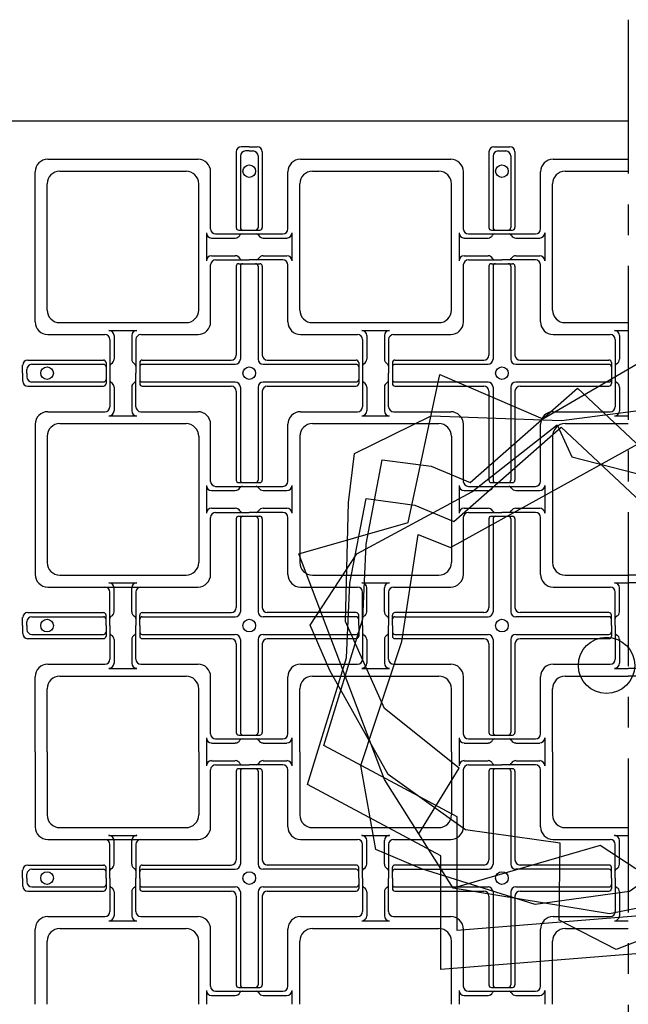
# Model space of a CAD drawing. Extents: x -610 to 603, y -1058 to 423.
# Drawn here: x -342 to -267, y -103 to 19 of the extents above; entities that cross this region are included whole.
import ezdxf

# ---------------------------------------------------------------- set-up
doc = ezdxf.new("R2010")
doc.units = 0
doc.header["$LTSCALE"] = 15.24
doc.header["$MEASUREMENT"] = 0
doc.linetypes.add('CENTER', pattern=[2, 1.25, -0.25, 0.25, -0.25])
doc.layers.add('___', color=7, linetype='CONTINUOUS')
doc.layers.add('B-20', color=7, linetype='CONTINUOUS')

msp = doc.modelspace()

# ---------------------------------------------------------------- linework, layer by layer
at = {"layer": '___', "color": 3}
for points in [[(-254.03, -33.69), (-239.15, -43.19), (-246.88, -58.41), (-241.28, -80.64), (-257.66, -86.22), (-263.84, -88.01), (-270.53, -83.67), (-288.68, -88.92), (-297.18, -75.48), (-307.77, -47.57), (-294.25, -43.66), (-290.34, -25.37), (-277.63, -30.83), (-264.95, -23.46), (-257.99, -28.12), (-253.44, -28.5), (-254.03, -33.69)], [(-286.6, -38.71), (-273.34, -27.06), (-260.88, -38.71), (-237.96, -39.52), (-237.16, -56.8), (-237.16, -63.24), (-243.19, -68.46), (-243.19, -87.36), (-258.46, -91.78), (-288.21, -94.19), (-288.21, -80.12), (-304.69, -71.28), (-299.87, -55.6), (-299.47, -46.35), (-297.46, -35.9), (-291.43, -36.7), (-286.6, -38.71)], [(-262.43, -33.61), (-243.75, -52.24), (-246.28, -60.8), (-242.55, -64.69), (-237.56, -70.36), (-241.28, -80.64), (-255.44, -88.09), (-259.85, -90.2), (-269.35, -92.11), (-288.68, -88.92), (-292.93, -82.2), (-287.96, -74.07), (-297.21, -66.7), (-302, -55.95), (-301.66, -41.2), (-300.91, -35.13), (-291.43, -30.46), (-275.3, -31.06), (-262, -29.3), (-262.43, -33.61)], [(-274.02, -35.53), (-248.46, -42.09), (-246.3, -50.74), (-241.11, -52.2), (-233.93, -54.55), (-231.91, -65.29), (-240.33, -78.91), (-243.05, -82.97), (-250.26, -89.43), (-268.53, -96.51), (-275.61, -92.88), (-275.46, -83.35), (-287.17, -81.7), (-296.75, -74.87), (-303.96, -62), (-306.39, -56.39), (-300.6, -47.55), (-286.4, -39.87), (-275.84, -31.6), (-274.02, -35.53)], [(-288.61, -43.54), (-275.35, -31.88), (-262.89, -43.54), (-239.97, -44.34), (-239.17, -61.63), (-239.17, -68.06), (-245.2, -73.29), (-245.2, -92.18), (-260.47, -96.6), (-290.22, -99.01), (-290.22, -84.94), (-306.7, -76.1), (-301.88, -60.42), (-301.48, -51.18), (-299.47, -40.72), (-293.44, -41.53), (-288.61, -43.54)], [(-289.02, -46.75), (-265.92, -33.99), (-258.41, -38.8), (-253.64, -36.3), (-246.81, -33.09), (-237.96, -39.52), (-234.75, -55.2), (-233.94, -60.02), (-234.75, -69.67), (-243.19, -87.36), (-250.83, -89.57), (-257.26, -82.53), (-266.91, -89.37), (-278.56, -90.97), (-292.63, -86.55), (-298.26, -84.14), (-300.11, -73.74), (-295.05, -58.41), (-293.04, -45.15), (-289.02, -46.75)]]:
    msp.add_lwpolyline(points, dxfattribs=at)
msp.add_circle((-269.73, -61.36), 3.48, dxfattribs=at)
at = {"layer": 'B-20', "color": 3, "linetype": 'CENTER'}
msp.add_line((-267.04, 18.56), (-267.04, -327), dxfattribs=at)
at = {"layer": 'B-20', "color": 4, "linetype": 'Continuous'}
for p, q in [((-344.54, 6.06), (-267.04, 6.06)), ((-313.92, 2.83), (-314.9, 2.83)), ((-313.92, 2.83), (-312.93, 2.83)), ((-283.65, 2.83), (-282.67, 2.83)), ((-282.67, 2.83), (-281.68, 2.83)), ((-338.83, 1.29), (-320.25, 1.29)), ((-315.53, 2.2), (-315.53, -7.17)), ((-315.01, 1.69), (-315.01, -7.17)), ((-313.92, 2.31), (-314.39, 2.31)), ((-313.92, 2.31), (-313.45, 2.31)), ((-312.82, 1.69), (-312.82, -7.17)), ((-312.31, 2.2), (-312.31, -7.17)), ((-307.58, 1.29), (-289, 1.29)), ((-284.28, 2.2), (-284.28, -7.17)), ((-283.76, 1.69), (-283.76, -7.17)), ((-283.14, 2.31), (-282.67, 2.31)), ((-282.67, 2.31), (-282.2, 2.31)), ((-281.57, 1.69), (-281.57, -7.17)), ((-281.06, 2.2), (-281.06, -7.17)), ((-276.33, 1.29), (-267.04, 1.29)), ((-340.39, -18.85), (-340.39, -0.27)), ((-337.35, -0.19), (-321.73, -0.19)), ((-318.69, -7.33), (-318.69, -0.27)), ((-309.14, -7.33), (-309.14, -0.27)), ((-306.1, -0.19), (-290.48, -0.19)), ((-287.44, -7.33), (-287.44, -0.27)), ((-277.89, -7.33), (-277.89, -0.27)), ((-274.85, -0.19), (-267.04, -0.19)), ((-338.92, -17.38), (-338.92, -1.75)), ((-320.17, -17.38), (-320.17, -1.75)), ((-307.67, -17.38), (-307.67, -1.75)), ((-288.92, -17.38), (-288.92, -1.75)), ((-276.42, -17.38), (-276.42, -1.75)), ((-319.21, -7.84), (-319.21, -11.28)), ((-318.58, -8.47), (-315.64, -8.47)), ((-318.07, -7.95), (-313.92, -7.95)), ((-315.22, -7.48), (-313.92, -7.48)), ((-313.92, -7.48), (-312.62, -7.48)), ((-313.92, -7.95), (-309.77, -7.95)), ((-312.2, -8.47), (-309.25, -8.47)), ((-308.63, -7.84), (-308.63, -11.28)), ((-287.96, -7.84), (-287.96, -11.28)), ((-287.33, -8.47), (-284.39, -8.47)), ((-286.82, -7.95), (-282.67, -7.95)), ((-283.97, -7.48), (-282.67, -7.48)), ((-282.67, -7.48), (-281.37, -7.48)), ((-282.67, -7.95), (-278.52, -7.95)), ((-280.95, -8.47), (-278, -8.47)), ((-277.38, -7.84), (-277.38, -11.28)), ((-318.58, -10.66), (-315.64, -10.66)), ((-312.2, -10.66), (-309.25, -10.66)), ((-287.33, -10.66), (-284.39, -10.66)), ((-280.95, -10.66), (-278, -10.66)), ((-318.69, -18.85), (-318.69, -11.8)), ((-318.07, -11.18), (-313.92, -11.18)), ((-315.53, -11.96), (-315.53, -22.95)), ((-315.22, -11.64), (-313.92, -11.64)), ((-315.01, -11.96), (-315.01, -23.47)), ((-309.77, -11.18), (-313.92, -11.18)), ((-313.92, -11.64), (-312.62, -11.64)), ((-312.82, -11.96), (-312.82, -23.47)), ((-312.31, -11.96), (-312.31, -22.95)), ((-309.14, -18.85), (-309.14, -11.8)), ((-287.44, -18.85), (-287.44, -11.8)), ((-286.82, -11.18), (-282.67, -11.18)), ((-284.28, -11.96), (-284.28, -22.95)), ((-283.97, -11.64), (-282.67, -11.64)), ((-283.76, -11.96), (-283.76, -23.47)), ((-278.52, -11.18), (-282.67, -11.18)), ((-282.67, -11.64), (-281.37, -11.64)), ((-281.57, -11.96), (-281.57, -23.47)), ((-281.06, -11.96), (-281.06, -22.95)), ((-277.89, -18.85), (-277.89, -11.8)), ((-337.35, -18.94), (-321.73, -18.94)), ((-306.1, -18.94), (-290.48, -18.94)), ((-274.85, -18.94), (-267.04, -18.94)), ((-338.83, -20.42), (-331.78, -20.42)), ((-331.26, -19.9), (-327.82, -19.9)), ((-330.64, -20.52), (-330.64, -23.47)), ((-328.45, -20.52), (-328.45, -23.47)), ((-327.31, -20.42), (-320.25, -20.42)), ((-307.58, -20.42), (-300.53, -20.42)), ((-300.01, -19.9), (-296.57, -19.9)), ((-299.39, -20.52), (-299.39, -23.47)), ((-297.2, -20.52), (-297.2, -23.47)), ((-296.06, -20.42), (-289, -20.42)), ((-276.33, -20.42), (-269.28, -20.42)), ((-268.76, -19.9), (-267.04, -19.9)), ((-268.14, -20.52), (-268.14, -23.47)), ((-331.15, -21.04), (-331.15, -25.19)), ((-327.93, -21.04), (-327.93, -25.19)), ((-299.9, -21.04), (-299.9, -25.19)), ((-296.68, -21.04), (-296.68, -25.19)), ((-268.65, -21.04), (-268.65, -25.19)), ((-341.94, -25.19), (-341.94, -24.2)), ((-341.31, -23.58), (-331.94, -23.58)), ((-340.79, -24.09), (-331.94, -24.09)), ((-331.62, -23.89), (-331.62, -25.19)), ((-327.46, -23.89), (-327.46, -25.19)), ((-327.15, -23.58), (-316.15, -23.58)), ((-327.15, -24.09), (-315.64, -24.09)), ((-312.2, -24.09), (-300.69, -24.09)), ((-311.68, -23.58), (-300.69, -23.58)), ((-300.37, -23.89), (-300.37, -25.19)), ((-296.21, -23.89), (-296.21, -25.19)), ((-295.9, -23.58), (-284.9, -23.58)), ((-295.9, -24.09), (-284.39, -24.09)), ((-280.95, -24.09), (-269.44, -24.09)), ((-280.43, -23.58), (-269.44, -23.58)), ((-269.12, -23.89), (-269.12, -25.19)), ((-341.94, -25.19), (-341.94, -26.18)), ((-341.42, -25.19), (-341.42, -24.72)), ((-341.42, -25.19), (-341.42, -25.66)), ((-331.62, -25.19), (-331.62, -26.49)), ((-331.15, -25.19), (-331.15, -29.34)), ((-327.93, -29.34), (-327.93, -25.19)), ((-327.46, -25.19), (-327.46, -26.49)), ((-300.37, -25.19), (-300.37, -26.49)), ((-299.9, -25.19), (-299.9, -29.34)), ((-296.68, -29.34), (-296.68, -25.19)), ((-296.21, -25.19), (-296.21, -26.49)), ((-269.12, -25.19), (-269.12, -26.49)), ((-268.65, -25.19), (-268.65, -29.34)), ((-341.31, -26.8), (-331.94, -26.8)), ((-340.79, -26.28), (-331.94, -26.28)), ((-327.15, -26.28), (-315.64, -26.28)), ((-327.15, -26.8), (-316.15, -26.8)), ((-312.2, -26.28), (-300.69, -26.28)), ((-311.68, -26.8), (-300.69, -26.8)), ((-295.9, -26.28), (-284.39, -26.28)), ((-295.9, -26.8), (-284.9, -26.8)), ((-280.95, -26.28), (-269.44, -26.28)), ((-280.43, -26.8), (-269.44, -26.8)), ((-330.64, -26.91), (-330.64, -29.85)), ((-328.45, -26.91), (-328.45, -29.85)), ((-315.53, -27.43), (-315.53, -38.42)), ((-315.01, -26.91), (-315.01, -38.42)), ((-312.82, -26.91), (-312.82, -38.42)), ((-312.31, -27.43), (-312.31, -38.42)), ((-299.39, -26.91), (-299.39, -29.85)), ((-297.2, -26.91), (-297.2, -29.85)), ((-284.28, -27.43), (-284.28, -38.42)), ((-283.76, -26.91), (-283.76, -38.42)), ((-281.57, -26.91), (-281.57, -38.42)), ((-281.06, -27.43), (-281.06, -38.42)), ((-268.14, -26.91), (-268.14, -29.85)), ((-338.83, -29.96), (-331.78, -29.96)), ((-327.31, -29.96), (-320.25, -29.96)), ((-307.58, -29.96), (-300.53, -29.96)), ((-296.06, -29.96), (-289, -29.96)), ((-276.33, -29.96), (-269.28, -29.96)), ((-340.39, -31.52), (-340.39, -40.81)), ((-337.35, -31.44), (-321.73, -31.44)), ((-331.26, -30.48), (-327.82, -30.48)), ((-318.69, -38.58), (-318.69, -31.52)), ((-309.14, -38.58), (-309.14, -31.52)), ((-306.1, -31.44), (-290.48, -31.44)), ((-300.01, -30.48), (-296.57, -30.48)), ((-287.44, -38.58), (-287.44, -31.52)), ((-277.89, -38.58), (-277.89, -31.52)), ((-274.85, -31.44), (-267.04, -31.44)), ((-268.76, -30.48), (-267.04, -30.48)), ((-338.92, -33), (-338.92, -40.81)), ((-320.17, -33), (-320.17, -40.81)), ((-307.67, -33), (-307.67, -40.81)), ((-288.92, -33), (-288.92, -40.81)), ((-276.42, -33), (-276.42, -40.81)), ((-315.22, -38.73), (-313.92, -38.73)), ((-313.92, -38.73), (-312.62, -38.73)), ((-283.97, -38.73), (-282.67, -38.73)), ((-282.67, -38.73), (-281.37, -38.73)), ((-319.21, -39.09), (-319.21, -40.81)), ((-318.58, -39.72), (-315.64, -39.72)), ((-318.07, -39.2), (-313.92, -39.2)), ((-313.92, -39.2), (-309.77, -39.2)), ((-312.2, -39.72), (-309.25, -39.72)), ((-308.63, -39.09), (-308.63, -40.81)), ((-287.96, -39.09), (-287.96, -40.81)), ((-287.33, -39.72), (-284.39, -39.72)), ((-286.82, -39.2), (-282.67, -39.2)), ((-282.67, -39.2), (-278.52, -39.2)), ((-280.95, -39.72), (-278, -39.72)), ((-277.38, -39.09), (-277.38, -40.81)), ((-340.39, -40.81), (-340.39, -50.1)), ((-338.92, -40.81), (-338.92, -48.63)), ((-320.17, -40.81), (-320.17, -48.63)), ((-319.21, -40.81), (-319.21, -42.53)), ((-308.63, -40.81), (-308.63, -42.53)), ((-307.67, -40.81), (-307.67, -48.63)), ((-288.92, -40.81), (-288.92, -48.63)), ((-287.96, -40.81), (-287.96, -42.53)), ((-277.38, -40.81), (-277.38, -42.53)), ((-276.42, -40.81), (-276.42, -48.63)), ((-318.58, -41.91), (-315.64, -41.91)), ((-318.07, -42.43), (-313.92, -42.43)), ((-309.77, -42.43), (-313.92, -42.43)), ((-312.2, -41.91), (-309.25, -41.91)), ((-287.33, -41.91), (-284.39, -41.91)), ((-286.82, -42.43), (-282.67, -42.43)), ((-278.52, -42.43), (-282.67, -42.43)), ((-280.95, -41.91), (-278, -41.91)), ((-318.69, -50.1), (-318.69, -43.05)), ((-315.53, -43.21), (-315.53, -54.2)), ((-315.22, -42.89), (-313.92, -42.89)), ((-315.01, -43.21), (-315.01, -54.72)), ((-313.92, -42.89), (-312.62, -42.89)), ((-312.82, -43.21), (-312.82, -54.72)), ((-312.31, -43.21), (-312.31, -54.2)), ((-309.14, -50.1), (-309.14, -43.05)), ((-287.44, -50.1), (-287.44, -43.05)), ((-284.28, -43.21), (-284.28, -54.2)), ((-283.97, -42.89), (-282.67, -42.89)), ((-283.76, -43.21), (-283.76, -54.72)), ((-282.67, -42.89), (-281.37, -42.89)), ((-281.57, -43.21), (-281.57, -54.72)), ((-281.06, -43.21), (-281.06, -54.2)), ((-277.89, -50.1), (-277.89, -43.05)), ((-337.35, -50.19), (-321.73, -50.19)), ((-331.26, -51.15), (-327.82, -51.15)), ((-306.1, -50.19), (-290.48, -50.19)), ((-300.01, -51.15), (-296.57, -51.15)), ((-274.85, -50.19), (-267.04, -50.19)), ((-268.76, -51.15), (-267.04, -51.15)), ((-259.23, -50.19), (-267.04, -50.19)), ((-265.32, -51.15), (-267.04, -51.15)), ((-338.83, -51.67), (-320.25, -51.67)), ((-331.15, -56.44), (-331.15, -52.29)), ((-330.64, -54.72), (-330.64, -51.77)), ((-328.45, -54.72), (-328.45, -51.77)), ((-327.93, -52.29), (-327.93, -56.44)), ((-307.58, -51.67), (-300.53, -51.67)), ((-299.9, -56.44), (-299.9, -52.29)), ((-299.39, -54.72), (-299.39, -51.77)), ((-297.2, -54.72), (-297.2, -51.77)), ((-296.68, -52.29), (-296.68, -56.44)), ((-296.06, -51.67), (-289, -51.67)), ((-276.33, -51.67), (-269.28, -51.67)), ((-268.65, -56.44), (-268.65, -52.29)), ((-268.14, -54.72), (-268.14, -51.77)), ((-341.31, -54.83), (-331.94, -54.83)), ((-327.15, -54.83), (-316.15, -54.83)), ((-300.69, -54.83), (-311.68, -54.83)), ((-284.9, -54.83), (-295.9, -54.83)), ((-269.44, -54.83), (-280.43, -54.83)), ((-341.94, -56.44), (-341.94, -55.45)), ((-341.42, -56.44), (-341.42, -55.97)), ((-340.79, -55.34), (-331.94, -55.34)), ((-331.62, -56.44), (-331.62, -55.14)), ((-327.46, -56.44), (-327.46, -55.14)), ((-327.15, -55.34), (-315.64, -55.34)), ((-300.69, -55.34), (-312.2, -55.34)), ((-300.37, -56.44), (-300.37, -55.14)), ((-296.21, -56.44), (-296.21, -55.14)), ((-295.9, -55.34), (-284.39, -55.34)), ((-269.44, -55.34), (-280.95, -55.34)), ((-269.12, -56.44), (-269.12, -55.14)), ((-341.94, -56.44), (-341.94, -57.43)), ((-341.42, -56.44), (-341.42, -56.91)), ((-331.62, -56.44), (-331.62, -57.74)), ((-331.15, -56.44), (-331.15, -60.59)), ((-327.93, -60.59), (-327.93, -56.44)), ((-327.46, -56.44), (-327.46, -57.74)), ((-300.37, -56.44), (-300.37, -57.74)), ((-299.9, -56.44), (-299.9, -60.59)), ((-296.68, -60.59), (-296.68, -56.44)), ((-296.21, -56.44), (-296.21, -57.74)), ((-269.12, -56.44), (-269.12, -57.74)), ((-268.65, -56.44), (-268.65, -60.59)), ((-341.31, -58.05), (-331.94, -58.05)), ((-340.79, -57.53), (-331.94, -57.53)), ((-330.64, -58.16), (-330.64, -61.1)), ((-328.45, -58.16), (-328.45, -61.1)), ((-327.15, -57.53), (-315.64, -57.53)), ((-327.15, -58.05), (-316.15, -58.05)), ((-315.01, -58.16), (-315.01, -69.67)), ((-312.82, -58.16), (-312.82, -69.67)), ((-312.2, -57.53), (-300.69, -57.53)), ((-311.68, -58.05), (-300.69, -58.05)), ((-299.39, -58.16), (-299.39, -61.1)), ((-297.2, -58.16), (-297.2, -61.1)), ((-295.9, -57.53), (-284.39, -57.53)), ((-295.9, -58.05), (-284.9, -58.05)), ((-283.76, -58.16), (-283.76, -69.67)), ((-281.57, -58.16), (-281.57, -69.67)), ((-280.95, -57.53), (-269.44, -57.53)), ((-280.43, -58.05), (-269.44, -58.05)), ((-268.14, -58.16), (-268.14, -61.1)), ((-315.53, -58.68), (-315.53, -69.67)), ((-312.31, -58.68), (-312.31, -69.67)), ((-284.28, -58.68), (-284.28, -69.67)), ((-281.06, -58.68), (-281.06, -69.67)), ((-338.83, -61.21), (-331.78, -61.21)), ((-331.26, -61.73), (-327.82, -61.73)), ((-327.31, -61.21), (-320.25, -61.21)), ((-307.58, -61.21), (-300.53, -61.21)), ((-300.01, -61.73), (-296.57, -61.73)), ((-296.06, -61.21), (-289, -61.21)), ((-276.33, -61.21), (-269.28, -61.21)), ((-268.76, -61.73), (-267.04, -61.73)), ((-265.32, -61.73), (-267.04, -61.73)), ((-340.39, -72.06), (-340.39, -62.77)), ((-337.35, -62.69), (-321.73, -62.69)), ((-318.69, -69.83), (-318.69, -62.77)), ((-309.14, -69.83), (-309.14, -62.77)), ((-306.1, -62.69), (-290.48, -62.69)), ((-287.44, -69.83), (-287.44, -62.77)), ((-277.89, -69.83), (-277.89, -62.77)), ((-274.85, -62.69), (-267.04, -62.69)), ((-259.23, -62.69), (-267.04, -62.69)), ((-338.92, -72.06), (-338.92, -64.25)), ((-320.17, -72.06), (-320.17, -64.25)), ((-307.67, -72.06), (-307.67, -64.25)), ((-288.92, -72.06), (-288.92, -64.25)), ((-276.42, -72.06), (-276.42, -64.25)), ((-319.21, -70.34), (-319.21, -72.06)), ((-318.07, -70.45), (-313.92, -70.45)), ((-315.22, -69.98), (-313.92, -69.98)), ((-313.92, -69.98), (-312.62, -69.98)), ((-313.92, -70.45), (-309.77, -70.45)), ((-308.63, -70.34), (-308.63, -72.06)), ((-287.96, -70.34), (-287.96, -72.06)), ((-286.82, -70.45), (-282.67, -70.45)), ((-283.97, -69.98), (-282.67, -69.98)), ((-282.67, -69.98), (-281.37, -69.98)), ((-282.67, -70.45), (-278.52, -70.45)), ((-277.38, -70.34), (-277.38, -72.06)), ((-318.58, -70.97), (-315.64, -70.97)), ((-312.2, -70.97), (-309.25, -70.97)), ((-287.33, -70.97), (-284.39, -70.97)), ((-280.95, -70.97), (-278, -70.97)), ((-340.39, -72.06), (-340.39, -81.35)), ((-338.92, -72.06), (-338.92, -79.88)), ((-320.17, -72.06), (-320.17, -79.88)), ((-319.21, -72.06), (-319.21, -73.78)), ((-308.63, -72.06), (-308.63, -73.78)), ((-307.67, -72.06), (-307.67, -79.88)), ((-288.92, -72.06), (-288.92, -79.88)), ((-287.96, -72.06), (-287.96, -73.78)), ((-277.38, -72.06), (-277.38, -73.78)), ((-276.42, -72.06), (-276.42, -79.88)), ((-318.69, -81.35), (-318.69, -74.3)), ((-318.58, -73.16), (-315.64, -73.16)), ((-318.07, -73.68), (-313.92, -73.68)), ((-315.22, -74.14), (-313.92, -74.14)), ((-309.77, -73.68), (-313.92, -73.68)), ((-313.92, -74.14), (-312.62, -74.14)), ((-312.2, -73.16), (-309.25, -73.16)), ((-309.14, -81.35), (-309.14, -74.3)), ((-287.44, -81.35), (-287.44, -74.3)), ((-287.33, -73.16), (-284.39, -73.16)), ((-286.82, -73.68), (-282.67, -73.68)), ((-283.97, -74.14), (-282.67, -74.14)), ((-278.52, -73.68), (-282.67, -73.68)), ((-282.67, -74.14), (-281.37, -74.14)), ((-280.95, -73.16), (-278, -73.16)), ((-277.89, -81.35), (-277.89, -74.3)), ((-315.53, -74.46), (-315.53, -85.45)), ((-315.01, -74.46), (-315.01, -85.97)), ((-312.82, -74.46), (-312.82, -85.97)), ((-312.31, -74.46), (-312.31, -85.45)), ((-284.28, -74.46), (-284.28, -85.45)), ((-283.76, -74.46), (-283.76, -85.97)), ((-281.57, -74.46), (-281.57, -85.97)), ((-281.06, -74.46), (-281.06, -85.45)), ((-337.35, -81.44), (-321.73, -81.44)), ((-306.1, -81.44), (-290.48, -81.44)), ((-274.85, -81.44), (-267.04, -81.44)), ((-331.26, -82.4), (-327.82, -82.4)), ((-300.01, -82.4), (-296.57, -82.4)), ((-268.76, -82.4), (-267.04, -82.4)), ((-338.83, -82.92), (-320.25, -82.92)), ((-331.15, -87.69), (-331.15, -83.54)), ((-330.64, -85.97), (-330.64, -83.02)), ((-328.45, -85.97), (-328.45, -83.02)), ((-327.93, -83.54), (-327.93, -87.69)), ((-307.58, -82.92), (-300.53, -82.92)), ((-299.9, -87.69), (-299.9, -83.54)), ((-299.39, -85.97), (-299.39, -83.02)), ((-297.2, -85.97), (-297.2, -83.02)), ((-296.68, -83.54), (-296.68, -87.69)), ((-296.06, -82.92), (-289, -82.92)), ((-276.33, -82.92), (-269.28, -82.92)), ((-268.65, -87.69), (-268.65, -83.54)), ((-268.14, -85.97), (-268.14, -83.02)), ((-341.31, -86.08), (-331.94, -86.08)), ((-331.62, -87.69), (-331.62, -86.39)), ((-327.46, -87.69), (-327.46, -86.39)), ((-327.15, -86.08), (-316.15, -86.08)), ((-300.69, -86.08), (-311.68, -86.08)), ((-300.37, -87.69), (-300.37, -86.39)), ((-296.21, -87.69), (-296.21, -86.39)), ((-284.9, -86.08), (-295.9, -86.08)), ((-269.44, -86.08), (-280.43, -86.08)), ((-269.12, -87.69), (-269.12, -86.39)), ((-341.94, -87.69), (-341.94, -86.7)), ((-341.94, -87.69), (-341.94, -88.68)), ((-341.42, -87.69), (-341.42, -87.22)), ((-341.42, -87.69), (-341.42, -88.16)), ((-340.79, -86.59), (-331.94, -86.59)), ((-331.62, -87.69), (-331.62, -88.99)), ((-331.15, -87.69), (-331.15, -91.84)), ((-327.93, -91.84), (-327.93, -87.69)), ((-327.46, -87.69), (-327.46, -88.99)), ((-327.15, -86.59), (-315.64, -86.59)), ((-300.69, -86.59), (-312.2, -86.59)), ((-300.37, -87.69), (-300.37, -88.99)), ((-299.9, -87.69), (-299.9, -91.84)), ((-296.68, -91.84), (-296.68, -87.69)), ((-296.21, -87.69), (-296.21, -88.99)), ((-295.9, -86.59), (-284.39, -86.59)), ((-269.44, -86.59), (-280.95, -86.59)), ((-269.12, -87.69), (-269.12, -88.99)), ((-268.65, -87.69), (-268.65, -91.84)), ((-340.79, -88.78), (-331.94, -88.78)), ((-327.15, -88.78), (-315.64, -88.78)), ((-312.2, -88.78), (-300.69, -88.78)), ((-295.9, -88.78), (-284.39, -88.78)), ((-280.95, -88.78), (-269.44, -88.78)), ((-341.31, -89.3), (-331.94, -89.3)), ((-330.64, -89.41), (-330.64, -92.35)), ((-328.45, -89.41), (-328.45, -92.35)), ((-327.15, -89.3), (-316.15, -89.3)), ((-315.53, -89.93), (-315.53, -100.92)), ((-315.01, -89.41), (-315.01, -100.92)), ((-312.82, -89.41), (-312.82, -100.92)), ((-312.31, -89.93), (-312.31, -100.92)), ((-311.68, -89.3), (-300.69, -89.3)), ((-299.39, -89.41), (-299.39, -92.35)), ((-297.2, -89.41), (-297.2, -92.35)), ((-295.9, -89.3), (-284.9, -89.3)), ((-284.28, -89.93), (-284.28, -100.92)), ((-283.76, -89.41), (-283.76, -100.92)), ((-281.57, -89.41), (-281.57, -100.92)), ((-281.06, -89.93), (-281.06, -100.92)), ((-280.43, -89.3), (-269.44, -89.3)), ((-268.14, -89.41), (-268.14, -92.35)), ((-338.83, -92.46), (-331.78, -92.46)), ((-327.31, -92.46), (-320.25, -92.46)), ((-307.58, -92.46), (-300.53, -92.46)), ((-296.06, -92.46), (-289, -92.46)), ((-276.33, -92.46), (-269.28, -92.46)), ((-331.26, -92.98), (-327.82, -92.98)), ((-300.01, -92.98), (-296.57, -92.98)), ((-268.76, -92.98), (-267.04, -92.98)), ((-340.39, -103.31), (-340.39, -94.02)), ((-337.35, -93.94), (-321.73, -93.94)), ((-318.69, -101.08), (-318.69, -94.02)), ((-309.14, -101.08), (-309.14, -94.02)), ((-306.1, -93.94), (-290.48, -93.94)), ((-287.44, -101.08), (-287.44, -94.02)), ((-277.89, -101.08), (-277.89, -94.02)), ((-274.85, -93.94), (-267.04, -93.94)), ((-338.92, -103.31), (-338.92, -95.5)), ((-320.17, -103.31), (-320.17, -95.5)), ((-307.67, -103.31), (-307.67, -95.5)), ((-288.92, -103.31), (-288.92, -95.5)), ((-276.42, -103.31), (-276.42, -95.5)), ((-319.21, -101.59), (-319.21, -103.31)), ((-318.58, -102.22), (-315.64, -102.22)), ((-318.07, -101.7), (-313.92, -101.7)), ((-315.22, -101.23), (-313.92, -101.23)), ((-313.92, -101.23), (-312.62, -101.23)), ((-313.92, -101.7), (-309.77, -101.7)), ((-312.2, -102.22), (-309.25, -102.22)), ((-308.63, -101.59), (-308.63, -103.31)), ((-287.96, -101.59), (-287.96, -103.31)), ((-287.33, -102.22), (-284.39, -102.22)), ((-286.82, -101.7), (-282.67, -101.7)), ((-283.97, -101.23), (-282.67, -101.23)), ((-282.67, -101.23), (-281.37, -101.23)), ((-282.67, -101.7), (-278.52, -101.7)), ((-280.95, -102.22), (-278, -102.22)), ((-277.38, -101.59), (-277.38, -103.31))]:
    msp.add_line(p, q, dxfattribs=at)
for centre in [(-313.92, -0.19), (-282.67, -0.19), (-338.92, -25.19), (-313.92, -25.19), (-282.67, -25.19), (-338.92, -56.44), (-313.92, -56.44), (-282.67, -56.44), (-338.92, -87.69), (-313.92, -87.69), (-282.67, -87.69)]:
    msp.add_circle(centre, 0.781, dxfattribs=at)
for centre, radius, start, end in [((-314.9, 2.2), 0.625, 90, 180), ((-312.93, 2.2), 0.625, 0, 90), ((-283.65, 2.2), 0.625, 90, 180), ((-281.68, 2.2), 0.625, 0, 90), ((-338.83, -0.27), 1.56, 90, 180), ((-320.25, -0.27), 1.56, 0, 90), ((-314.39, 1.69), 0.625, 90, 180), ((-313.45, 1.69), 0.625, 0, 90), ((-307.58, -0.27), 1.56, 90, 180), ((-289, -0.27), 1.56, 0, 90), ((-283.14, 1.69), 0.625, 90, 180), ((-282.2, 1.69), 0.625, 0, 90), ((-276.33, -0.27), 1.56, 90, 180), ((-337.35, -1.75), 1.56, 90, 180), ((-321.73, -1.75), 1.56, 0, 90), ((-306.1, -1.75), 1.56, 90, 180), ((-290.48, -1.75), 1.56, 0, 90), ((-274.85, -1.75), 1.56, 90, 180), ((-315.22, -7.17), 0.312, 180, 270), ((-314.7, -7.17), 0.312, 180, 270), ((-313.14, -7.17), 0.312, 270, 0), ((-312.62, -7.17), 0.312, 270, 0), ((-283.97, -7.17), 0.312, 180, 270), ((-283.45, -7.17), 0.312, 180, 270), ((-281.89, -7.17), 0.312, 270, 0), ((-281.37, -7.17), 0.312, 270, 0), ((-318.58, -7.84), 0.625, 180, 270), ((-318.07, -7.33), 0.625, 180, 270), ((-315.64, -7.84), 0.625, 270, 333.4186), ((-314.8, -8.26), 0.312, 90, 153.4186), ((-313.04, -8.26), 0.312, 26.5814, 90), ((-312.2, -7.84), 0.625, 206.5814, 270), ((-309.77, -7.33), 0.625, 270, 0), ((-309.25, -7.84), 0.625, 270, 0), ((-287.33, -7.84), 0.625, 180, 270), ((-286.82, -7.33), 0.625, 180, 270), ((-284.39, -7.84), 0.625, 270, 333.4186), ((-283.55, -8.26), 0.312, 90, 153.4186), ((-281.79, -8.26), 0.312, 26.5814, 90), ((-280.95, -7.84), 0.625, 206.5814, 270), ((-278.52, -7.33), 0.625, 270, 0), ((-278, -7.84), 0.625, 270, 0), ((-318.58, -11.28), 0.625, 90, 180), ((-315.64, -11.28), 0.625, 26.5814, 90), ((-312.2, -11.28), 0.625, 90, 153.4186), ((-309.25, -11.28), 0.625, 0, 90), ((-287.33, -11.28), 0.625, 90, 180), ((-284.39, -11.28), 0.625, 26.5814, 90), ((-280.95, -11.28), 0.625, 90, 153.4186), ((-278, -11.28), 0.625, 0, 90), ((-318.07, -11.8), 0.625, 90, 180), ((-315.22, -11.96), 0.312, 90, 180), ((-314.8, -10.86), 0.312, 206.5814, 270), ((-314.7, -11.96), 0.312, 90, 180), ((-313.14, -11.96), 0.312, 0, 90), ((-313.04, -10.86), 0.312, 270, 333.4186), ((-312.62, -11.96), 0.312, 0, 90), ((-309.77, -11.8), 0.625, 0, 90), ((-286.82, -11.8), 0.625, 90, 180), ((-283.97, -11.96), 0.312, 90, 180), ((-283.55, -10.86), 0.312, 206.5814, 270), ((-283.45, -11.96), 0.312, 90, 180), ((-281.89, -11.96), 0.312, 0, 90), ((-281.79, -10.86), 0.312, 270, 333.4186), ((-281.37, -11.96), 0.312, 0, 90), ((-278.52, -11.8), 0.625, 0, 90), ((-337.35, -17.38), 1.56, 180, 270), ((-321.73, -17.38), 1.56, 270, 0), ((-306.1, -17.38), 1.56, 180, 270), ((-290.48, -17.38), 1.56, 270, 0), ((-274.85, -17.38), 1.56, 180, 270), ((-338.83, -18.85), 1.56, 180, 270), ((-320.25, -18.85), 1.56, 270, 0), ((-307.58, -18.85), 1.56, 180, 270), ((-289, -18.85), 1.56, 270, 0), ((-276.33, -18.85), 1.56, 180, 270), ((-331.78, -21.04), 0.625, 0, 90), ((-331.26, -20.52), 0.625, 0, 90), ((-327.82, -20.52), 0.625, 90, 180), ((-327.31, -21.04), 0.625, 90, 180), ((-300.53, -21.04), 0.625, 0, 90), ((-300.01, -20.52), 0.625, 0, 90), ((-296.57, -20.52), 0.625, 90, 180), ((-296.06, -21.04), 0.625, 90, 180), ((-269.28, -21.04), 0.625, 0, 90), ((-268.76, -20.52), 0.625, 0, 90), ((-316.15, -22.95), 0.625, 270, 0), ((-311.68, -22.95), 0.625, 180, 270), ((-284.9, -22.95), 0.625, 270, 0), ((-280.43, -22.95), 0.625, 180, 270), ((-341.31, -24.2), 0.625, 90, 180), ((-340.79, -24.72), 0.625, 90, 180), ((-331.94, -23.89), 0.312, 0, 90), ((-331.94, -24.41), 0.312, 0, 90), ((-330.84, -24.31), 0.312, 116.5814, 180), ((-331.26, -23.47), 0.625, 296.5814, 0), ((-327.82, -23.47), 0.625, 180, 243.4186), ((-328.24, -24.31), 0.312, 0, 63.4186), ((-327.15, -23.89), 0.312, 90, 180), ((-327.15, -24.41), 0.312, 90, 180), ((-315.64, -23.47), 0.625, 270, 0), ((-312.2, -23.47), 0.625, 180, 270), ((-300.69, -23.89), 0.312, 0, 90), ((-300.69, -24.41), 0.312, 0, 90), ((-299.59, -24.31), 0.312, 116.5814, 180), ((-300.01, -23.47), 0.625, 296.5814, 0), ((-296.57, -23.47), 0.625, 180, 243.4186), ((-296.99, -24.31), 0.312, 0, 63.4186), ((-295.9, -23.89), 0.312, 90, 180), ((-295.9, -24.41), 0.312, 90, 180), ((-284.39, -23.47), 0.625, 270, 0), ((-280.95, -23.47), 0.625, 180, 270), ((-269.44, -23.89), 0.312, 0, 90), ((-269.44, -24.41), 0.312, 0, 90), ((-268.34, -24.31), 0.312, 116.5814, 180), ((-268.76, -23.47), 0.625, 296.5814, 0), ((-341.31, -26.18), 0.625, 180, 270), ((-340.79, -25.66), 0.625, 180, 270), ((-331.94, -25.97), 0.312, 270, 0), ((-331.94, -26.49), 0.312, 270, 0), ((-330.84, -26.07), 0.312, 180, 243.4186), ((-331.26, -26.91), 0.625, 0, 63.4186), ((-327.82, -26.91), 0.625, 116.5814, 180), ((-328.24, -26.07), 0.312, 296.5814, 0), ((-327.15, -25.97), 0.312, 180, 270), ((-327.15, -26.49), 0.312, 180, 270), ((-316.15, -27.43), 0.625, 0, 90), ((-315.64, -26.91), 0.625, 0, 90), ((-312.2, -26.91), 0.625, 90, 180), ((-311.68, -27.43), 0.625, 90, 180), ((-300.69, -25.97), 0.312, 270, 0), ((-300.69, -26.49), 0.312, 270, 0), ((-299.59, -26.07), 0.312, 180, 243.4186), ((-300.01, -26.91), 0.625, 0, 63.4186), ((-296.57, -26.91), 0.625, 116.5814, 180), ((-296.99, -26.07), 0.312, 296.5814, 0), ((-295.9, -25.97), 0.312, 180, 270), ((-295.9, -26.49), 0.312, 180, 270), ((-284.9, -27.43), 0.625, 0, 90), ((-284.39, -26.91), 0.625, 0, 90), ((-280.95, -26.91), 0.625, 90, 180), ((-280.43, -27.43), 0.625, 90, 180), ((-269.44, -25.97), 0.312, 270, 0), ((-269.44, -26.49), 0.312, 270, 0), ((-268.34, -26.07), 0.312, 180, 243.4186), ((-268.76, -26.91), 0.625, 0, 63.4186), ((-338.83, -31.52), 1.56, 90, 180), ((-331.78, -29.34), 0.625, 270, 0), ((-331.26, -29.85), 0.625, 270, 0), ((-327.82, -29.85), 0.625, 180, 270), ((-327.31, -29.34), 0.625, 180, 270), ((-320.25, -31.52), 1.56, 0, 90), ((-307.58, -31.52), 1.56, 90, 180), ((-300.53, -29.34), 0.625, 270, 0), ((-300.01, -29.85), 0.625, 270, 0), ((-296.57, -29.85), 0.625, 180, 270), ((-296.06, -29.34), 0.625, 180, 270), ((-289, -31.52), 1.56, 0, 90), ((-276.33, -31.52), 1.56, 90, 180), ((-269.28, -29.34), 0.625, 270, 0), ((-268.76, -29.85), 0.625, 270, 0), ((-337.35, -33), 1.56, 90, 180), ((-321.73, -33), 1.56, 0, 90), ((-306.1, -33), 1.56, 90, 180), ((-290.48, -33), 1.56, 0, 90), ((-274.85, -33), 1.56, 90, 180), ((-318.07, -38.58), 0.625, 180, 270), ((-315.22, -38.42), 0.312, 180, 270), ((-314.7, -38.42), 0.312, 180, 270), ((-313.14, -38.42), 0.312, 270, 0), ((-312.62, -38.42), 0.312, 270, 0), ((-309.77, -38.58), 0.625, 270, 0), ((-286.82, -38.58), 0.625, 180, 270), ((-283.97, -38.42), 0.312, 180, 270), ((-283.45, -38.42), 0.312, 180, 270), ((-281.89, -38.42), 0.312, 270, 0), ((-281.37, -38.42), 0.312, 270, 0), ((-278.52, -38.58), 0.625, 270, 0), ((-318.58, -39.09), 0.625, 180, 270), ((-315.64, -39.09), 0.625, 270, 333.4186), ((-314.8, -39.51), 0.312, 90, 153.4186), ((-313.04, -39.51), 0.312, 26.5814, 90), ((-312.2, -39.09), 0.625, 206.5814, 270), ((-309.25, -39.09), 0.625, 270, 0), ((-287.33, -39.09), 0.625, 180, 270), ((-284.39, -39.09), 0.625, 270, 333.4186), ((-283.55, -39.51), 0.312, 90, 153.4186), ((-281.79, -39.51), 0.312, 26.5814, 90), ((-280.95, -39.09), 0.625, 206.5814, 270), ((-278, -39.09), 0.625, 270, 0), ((-318.58, -42.53), 0.625, 90, 180), ((-318.07, -43.05), 0.625, 90, 180), ((-315.64, -42.53), 0.625, 26.5814, 90), ((-314.8, -42.11), 0.312, 206.5814, 270), ((-313.04, -42.11), 0.312, 270, 333.4186), ((-312.2, -42.53), 0.625, 90, 153.4186), ((-309.77, -43.05), 0.625, 0, 90), ((-309.25, -42.53), 0.625, 0, 90), ((-287.33, -42.53), 0.625, 90, 180), ((-286.82, -43.05), 0.625, 90, 180), ((-284.39, -42.53), 0.625, 26.5814, 90), ((-283.55, -42.11), 0.312, 206.5814, 270), ((-281.79, -42.11), 0.312, 270, 333.4186), ((-280.95, -42.53), 0.625, 90, 153.4186), ((-278.52, -43.05), 0.625, 0, 90), ((-278, -42.53), 0.625, 0, 90), ((-315.22, -43.21), 0.312, 90, 180), ((-314.7, -43.21), 0.312, 90, 180), ((-313.14, -43.21), 0.312, 0, 90), ((-312.62, -43.21), 0.312, 0, 90), ((-283.97, -43.21), 0.312, 90, 180), ((-283.45, -43.21), 0.312, 90, 180), ((-281.89, -43.21), 0.312, 0, 90), ((-281.37, -43.21), 0.312, 0, 90), ((-337.35, -48.63), 1.56, 180, 270), ((-321.73, -48.63), 1.56, 270, 0), ((-306.1, -48.63), 1.56, 180, 270), ((-290.48, -48.63), 1.56, 270, 0), ((-274.85, -48.63), 1.56, 180, 270), ((-338.83, -50.1), 1.56, 180, 270), ((-331.26, -51.77), 0.625, 0, 90), ((-327.82, -51.77), 0.625, 90, 180), ((-320.25, -50.1), 1.56, 270, 0), ((-307.58, -50.1), 1.56, 180, 270), ((-300.01, -51.77), 0.625, 0, 90), ((-296.57, -51.77), 0.625, 90, 180), ((-289, -50.1), 1.56, 270, 0), ((-276.33, -50.1), 1.56, 180, 270), ((-268.76, -51.77), 0.625, 0, 90), ((-331.78, -52.29), 0.625, 0, 90), ((-327.31, -52.29), 0.625, 90, 180), ((-300.53, -52.29), 0.625, 0, 90), ((-296.06, -52.29), 0.625, 90, 180), ((-269.28, -52.29), 0.625, 0, 90), ((-341.31, -55.45), 0.625, 90, 180), ((-331.94, -55.14), 0.312, 0, 90), ((-331.26, -54.72), 0.625, 296.5814, 0), ((-327.82, -54.72), 0.625, 180, 243.4186), ((-327.15, -55.14), 0.312, 90, 180), ((-316.15, -54.2), 0.625, 270, 0), ((-315.64, -54.72), 0.625, 270, 0), ((-312.2, -54.72), 0.625, 180, 270), ((-311.68, -54.2), 0.625, 180, 270), ((-300.69, -55.14), 0.312, 0, 90), ((-300.01, -54.72), 0.625, 296.5814, 0), ((-296.57, -54.72), 0.625, 180, 243.4186), ((-295.9, -55.14), 0.312, 90, 180), ((-284.9, -54.2), 0.625, 270, 0), ((-284.39, -54.72), 0.625, 270, 0), ((-280.95, -54.72), 0.625, 180, 270), ((-280.43, -54.2), 0.625, 180, 270), ((-269.44, -55.14), 0.312, 0, 90), ((-268.76, -54.72), 0.625, 296.5814, 0), ((-340.79, -55.97), 0.625, 90, 180), ((-331.94, -55.66), 0.312, 0, 90), ((-330.84, -55.56), 0.312, 116.5814, 180), ((-328.24, -55.56), 0.312, 0, 63.4186), ((-327.15, -55.66), 0.312, 90, 180), ((-300.69, -55.66), 0.312, 0, 90), ((-299.59, -55.56), 0.312, 116.5814, 180), ((-296.99, -55.56), 0.312, 0, 63.4186), ((-295.9, -55.66), 0.312, 90, 180), ((-269.44, -55.66), 0.312, 0, 90), ((-268.34, -55.56), 0.312, 116.5814, 180), ((-340.79, -56.91), 0.625, 180, 270), ((-331.94, -57.22), 0.312, 270, 0), ((-327.15, -57.22), 0.312, 180, 270), ((-300.69, -57.22), 0.312, 270, 0), ((-295.9, -57.22), 0.312, 180, 270), ((-269.44, -57.22), 0.312, 270, 0), ((-341.31, -57.43), 0.625, 180, 270), ((-331.94, -57.74), 0.312, 270, 0), ((-330.84, -57.32), 0.312, 180, 243.4186), ((-331.26, -58.16), 0.625, 0, 63.4186), ((-327.82, -58.16), 0.625, 116.5814, 180), ((-328.24, -57.32), 0.312, 296.5814, 0), ((-327.15, -57.74), 0.312, 180, 270), ((-316.15, -58.68), 0.625, 0, 90), ((-315.64, -58.16), 0.625, 0, 90), ((-312.2, -58.16), 0.625, 90, 180), ((-311.68, -58.68), 0.625, 90, 180), ((-300.69, -57.74), 0.312, 270, 0), ((-299.59, -57.32), 0.312, 180, 243.4186), ((-300.01, -58.16), 0.625, 0, 63.4186), ((-296.57, -58.16), 0.625, 116.5814, 180), ((-296.99, -57.32), 0.312, 296.5814, 0), ((-295.9, -57.74), 0.312, 180, 270), ((-284.9, -58.68), 0.625, 0, 90), ((-284.39, -58.16), 0.625, 0, 90), ((-280.95, -58.16), 0.625, 90, 180), ((-280.43, -58.68), 0.625, 90, 180), ((-269.44, -57.74), 0.312, 270, 0), ((-268.34, -57.32), 0.312, 180, 243.4186), ((-268.76, -58.16), 0.625, 0, 63.4186), ((-331.78, -60.59), 0.625, 270, 0), ((-327.31, -60.59), 0.625, 180, 270), ((-300.53, -60.59), 0.625, 270, 0), ((-296.06, -60.59), 0.625, 180, 270), ((-269.28, -60.59), 0.625, 270, 0), ((-338.83, -62.77), 1.56, 90, 180), ((-331.26, -61.1), 0.625, 270, 0), ((-327.82, -61.1), 0.625, 180, 270), ((-320.25, -62.77), 1.56, 0, 90), ((-307.58, -62.77), 1.56, 90, 180), ((-300.01, -61.1), 0.625, 270, 0), ((-296.57, -61.1), 0.625, 180, 270), ((-289, -62.77), 1.56, 0, 90), ((-276.33, -62.77), 1.56, 90, 180), ((-268.76, -61.1), 0.625, 270, 0), ((-337.35, -64.25), 1.56, 90, 180), ((-321.73, -64.25), 1.56, 0, 90), ((-306.1, -64.25), 1.56, 90, 180), ((-290.48, -64.25), 1.56, 0, 90), ((-274.85, -64.25), 1.56, 90, 180), ((-318.58, -70.34), 0.625, 180, 270), ((-318.07, -69.83), 0.625, 180, 270), ((-315.64, -70.34), 0.625, 270, 333.4186), ((-315.22, -69.67), 0.312, 180, 270), ((-314.8, -70.76), 0.312, 90, 153.4186), ((-314.7, -69.67), 0.312, 180, 270), ((-313.14, -69.67), 0.312, 270, 0), ((-313.04, -70.76), 0.312, 26.5814, 90), ((-312.2, -70.34), 0.625, 206.5814, 270), ((-312.62, -69.67), 0.312, 270, 0), ((-309.77, -69.83), 0.625, 270, 0), ((-309.25, -70.34), 0.625, 270, 0), ((-287.33, -70.34), 0.625, 180, 270), ((-286.82, -69.83), 0.625, 180, 270), ((-284.39, -70.34), 0.625, 270, 333.4186), ((-283.97, -69.67), 0.312, 180, 270), ((-283.55, -70.76), 0.312, 90, 153.4186), ((-283.45, -69.67), 0.312, 180, 270), ((-281.89, -69.67), 0.312, 270, 0), ((-281.79, -70.76), 0.312, 26.5814, 90), ((-280.95, -70.34), 0.625, 206.5814, 270), ((-281.37, -69.67), 0.312, 270, 0), ((-278.52, -69.83), 0.625, 270, 0), ((-278, -70.34), 0.625, 270, 0), ((-318.58, -73.78), 0.625, 90, 180), ((-318.07, -74.3), 0.625, 90, 180), ((-315.64, -73.78), 0.625, 26.5814, 90), ((-315.22, -74.46), 0.312, 90, 180), ((-314.8, -73.36), 0.312, 206.5814, 270), ((-314.7, -74.46), 0.312, 90, 180), ((-313.14, -74.46), 0.312, 0, 90), ((-313.04, -73.36), 0.312, 270, 333.4186), ((-312.2, -73.78), 0.625, 90, 153.4186), ((-312.62, -74.46), 0.312, 0, 90), ((-309.77, -74.3), 0.625, 0, 90), ((-309.25, -73.78), 0.625, 0, 90), ((-287.33, -73.78), 0.625, 90, 180), ((-286.82, -74.3), 0.625, 90, 180), ((-284.39, -73.78), 0.625, 26.5814, 90), ((-283.97, -74.46), 0.312, 90, 180), ((-283.55, -73.36), 0.312, 206.5814, 270), ((-283.45, -74.46), 0.312, 90, 180), ((-281.89, -74.46), 0.312, 0, 90), ((-281.79, -73.36), 0.312, 270, 333.4186), ((-280.95, -73.78), 0.625, 90, 153.4186), ((-281.37, -74.46), 0.312, 0, 90), ((-278.52, -74.3), 0.625, 0, 90), ((-278, -73.78), 0.625, 0, 90), ((-337.35, -79.88), 1.56, 180, 270), ((-321.73, -79.88), 1.56, 270, 0), ((-306.1, -79.88), 1.56, 180, 270), ((-290.48, -79.88), 1.56, 270, 0), ((-274.85, -79.88), 1.56, 180, 270), ((-338.83, -81.35), 1.56, 180, 270), ((-320.25, -81.35), 1.56, 270, 0), ((-307.58, -81.35), 1.56, 180, 270), ((-289, -81.35), 1.56, 270, 0), ((-276.33, -81.35), 1.56, 180, 270), ((-331.26, -83.02), 0.625, 0, 90), ((-327.82, -83.02), 0.625, 90, 180), ((-300.01, -83.02), 0.625, 0, 90), ((-296.57, -83.02), 0.625, 90, 180), ((-268.76, -83.02), 0.625, 0, 90), ((-331.78, -83.54), 0.625, 0, 90), ((-327.31, -83.54), 0.625, 90, 180), ((-300.53, -83.54), 0.625, 0, 90), ((-296.06, -83.54), 0.625, 90, 180), ((-269.28, -83.54), 0.625, 0, 90), ((-341.31, -86.7), 0.625, 90, 180), ((-331.94, -86.39), 0.312, 0, 90), ((-330.84, -86.81), 0.312, 116.5814, 180), ((-331.26, -85.97), 0.625, 296.5814, 0), ((-327.82, -85.97), 0.625, 180, 243.4186), ((-328.24, -86.81), 0.312, 0, 63.4186), ((-327.15, -86.39), 0.312, 90, 180), ((-316.15, -85.45), 0.625, 270, 0), ((-315.64, -85.97), 0.625, 270, 0), ((-312.2, -85.97), 0.625, 180, 270), ((-311.68, -85.45), 0.625, 180, 270), ((-300.69, -86.39), 0.312, 0, 90), ((-299.59, -86.81), 0.312, 116.5814, 180), ((-300.01, -85.97), 0.625, 296.5814, 0), ((-296.57, -85.97), 0.625, 180, 243.4186), ((-296.99, -86.81), 0.312, 0, 63.4186), ((-295.9, -86.39), 0.312, 90, 180), ((-284.9, -85.45), 0.625, 270, 0), ((-284.39, -85.97), 0.625, 270, 0), ((-280.95, -85.97), 0.625, 180, 270), ((-280.43, -85.45), 0.625, 180, 270), ((-269.44, -86.39), 0.312, 0, 90), ((-268.34, -86.81), 0.312, 116.5814, 180), ((-268.76, -85.97), 0.625, 296.5814, 0), ((-340.79, -87.22), 0.625, 90, 180), ((-331.94, -86.91), 0.312, 0, 90), ((-327.15, -86.91), 0.312, 90, 180), ((-300.69, -86.91), 0.312, 0, 90), ((-295.9, -86.91), 0.312, 90, 180), ((-269.44, -86.91), 0.312, 0, 90), ((-341.31, -88.68), 0.625, 180, 270), ((-340.79, -88.16), 0.625, 180, 270), ((-331.94, -88.47), 0.312, 270, 0), ((-330.84, -88.57), 0.312, 180, 243.4186), ((-331.26, -89.41), 0.625, 0, 63.4186), ((-327.82, -89.41), 0.625, 116.5814, 180), ((-328.24, -88.57), 0.312, 296.5814, 0), ((-327.15, -88.47), 0.312, 180, 270), ((-315.64, -89.41), 0.625, 0, 90), ((-312.2, -89.41), 0.625, 90, 180), ((-300.69, -88.47), 0.312, 270, 0), ((-299.59, -88.57), 0.312, 180, 243.4186), ((-300.01, -89.41), 0.625, 0, 63.4186), ((-296.57, -89.41), 0.625, 116.5814, 180), ((-296.99, -88.57), 0.312, 296.5814, 0), ((-295.9, -88.47), 0.312, 180, 270), ((-284.39, -89.41), 0.625, 0, 90), ((-280.95, -89.41), 0.625, 90, 180), ((-269.44, -88.47), 0.312, 270, 0), ((-268.34, -88.57), 0.312, 180, 243.4186), ((-268.76, -89.41), 0.625, 0, 63.4186), ((-331.94, -88.99), 0.312, 270, 0), ((-327.15, -88.99), 0.312, 180, 270), ((-316.15, -89.93), 0.625, 0, 90), ((-311.68, -89.93), 0.625, 90, 180), ((-300.69, -88.99), 0.312, 270, 0), ((-295.9, -88.99), 0.312, 180, 270), ((-284.9, -89.93), 0.625, 0, 90), ((-280.43, -89.93), 0.625, 90, 180), ((-269.44, -88.99), 0.312, 270, 0), ((-338.83, -94.02), 1.56, 90, 180), ((-331.78, -91.84), 0.625, 270, 0), ((-331.26, -92.35), 0.625, 270, 0), ((-327.82, -92.35), 0.625, 180, 270), ((-327.31, -91.84), 0.625, 180, 270), ((-320.25, -94.02), 1.56, 0, 90), ((-307.58, -94.02), 1.56, 90, 180), ((-300.53, -91.84), 0.625, 270, 0), ((-300.01, -92.35), 0.625, 270, 0), ((-296.57, -92.35), 0.625, 180, 270), ((-296.06, -91.84), 0.625, 180, 270), ((-289, -94.02), 1.56, 0, 90), ((-276.33, -94.02), 1.56, 90, 180), ((-269.28, -91.84), 0.625, 270, 0), ((-268.76, -92.35), 0.625, 270, 0), ((-337.35, -95.5), 1.56, 90, 180), ((-321.73, -95.5), 1.56, 0, 90), ((-306.1, -95.5), 1.56, 90, 180), ((-290.48, -95.5), 1.56, 0, 90), ((-274.85, -95.5), 1.56, 90, 180), ((-318.07, -101.08), 0.625, 180, 270), ((-315.22, -100.92), 0.312, 180, 270), ((-314.7, -100.92), 0.312, 180, 270), ((-313.14, -100.92), 0.312, 270, 0), ((-312.62, -100.92), 0.312, 270, 0), ((-309.77, -101.08), 0.625, 270, 0), ((-286.82, -101.08), 0.625, 180, 270), ((-283.97, -100.92), 0.312, 180, 270), ((-283.45, -100.92), 0.312, 180, 270), ((-281.89, -100.92), 0.312, 270, 0), ((-281.37, -100.92), 0.312, 270, 0), ((-278.52, -101.08), 0.625, 270, 0), ((-318.58, -101.59), 0.625, 180, 270), ((-315.64, -101.59), 0.625, 270, 333.4186), ((-314.8, -102.01), 0.312, 90, 153.4186), ((-313.04, -102.01), 0.312, 26.5814, 90), ((-312.2, -101.59), 0.625, 206.5814, 270), ((-309.25, -101.59), 0.625, 270, 0), ((-287.33, -101.59), 0.625, 180, 270), ((-284.39, -101.59), 0.625, 270, 333.4186), ((-283.55, -102.01), 0.312, 90, 153.4186), ((-281.79, -102.01), 0.312, 26.5814, 90), ((-280.95, -101.59), 0.625, 206.5814, 270), ((-278, -101.59), 0.625, 270, 0)]:
    msp.add_arc(centre, radius, start, end, dxfattribs=at)

doc.saveas('drawing.dxf')
